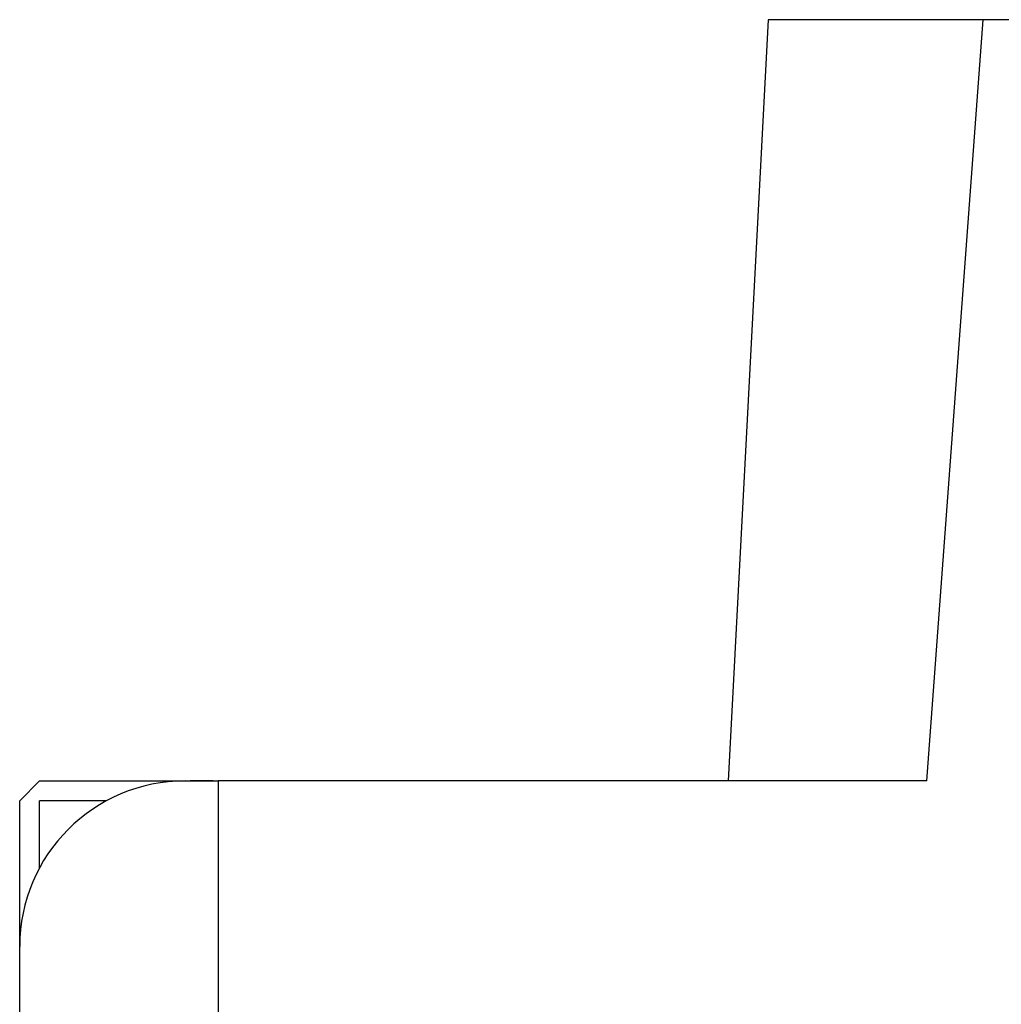
# Model space of a CAD drawing. Extents: x 0 to 845, y 1 to 299.
# Drawn here: x 63 to 78, y 218 to 233 of the extents above; entities that cross this region are included whole.
import ezdxf

# ---------------------------------------------------------------- set-up
doc = ezdxf.new("R2010")
doc.units = 0
doc.header["$MEASUREMENT"] = 0
doc.linetypes.add('K5LT_BASIC', pattern=[0])
doc.layers.get('0').update_dxf_attribs({"linetype": 'CONTINUOUS'})

msp = doc.modelspace()

# ---------------------------------------------------------------- linework, layer by layer
at = {"color": 5, "linetype": 'K5LT_BASIC'}
for p, q in [((74.454, 233.07), (73.851, 221.57)), ((77.703, 233.07), (74.454, 233.07)), ((76.851, 221.57), (77.703, 233.07)), ((94.151, 233.07), (77.703, 233.07)), ((63.151, 221.27), (63.451, 221.57)), ((63.451, 221.57), (65.724, 221.57)), ((65.651, 221.57), (66.151, 221.57)), ((66.071, 221.57), (65.724, 221.57)), ((65.724, 221.57), (65.724, 221.57)), ((66.071, 221.57), (66.071, 221.57)), ((66.151, 221.57), (66.151, 215.219)), ((76.851, 221.57), (66.151, 221.57)), ((63.151, 219.07), (63.151, 221.27)), ((64.464, 221.27), (63.451, 221.27)), ((63.451, 220.257), (63.451, 221.27)), ((63.151, 217.32), (63.151, 219.07))]:
    msp.add_line(p, q, dxfattribs=at)
msp.add_arc((65.651, 219.07), 2.5, 90, 180, dxfattribs=at)

doc.saveas('drawing.dxf')
